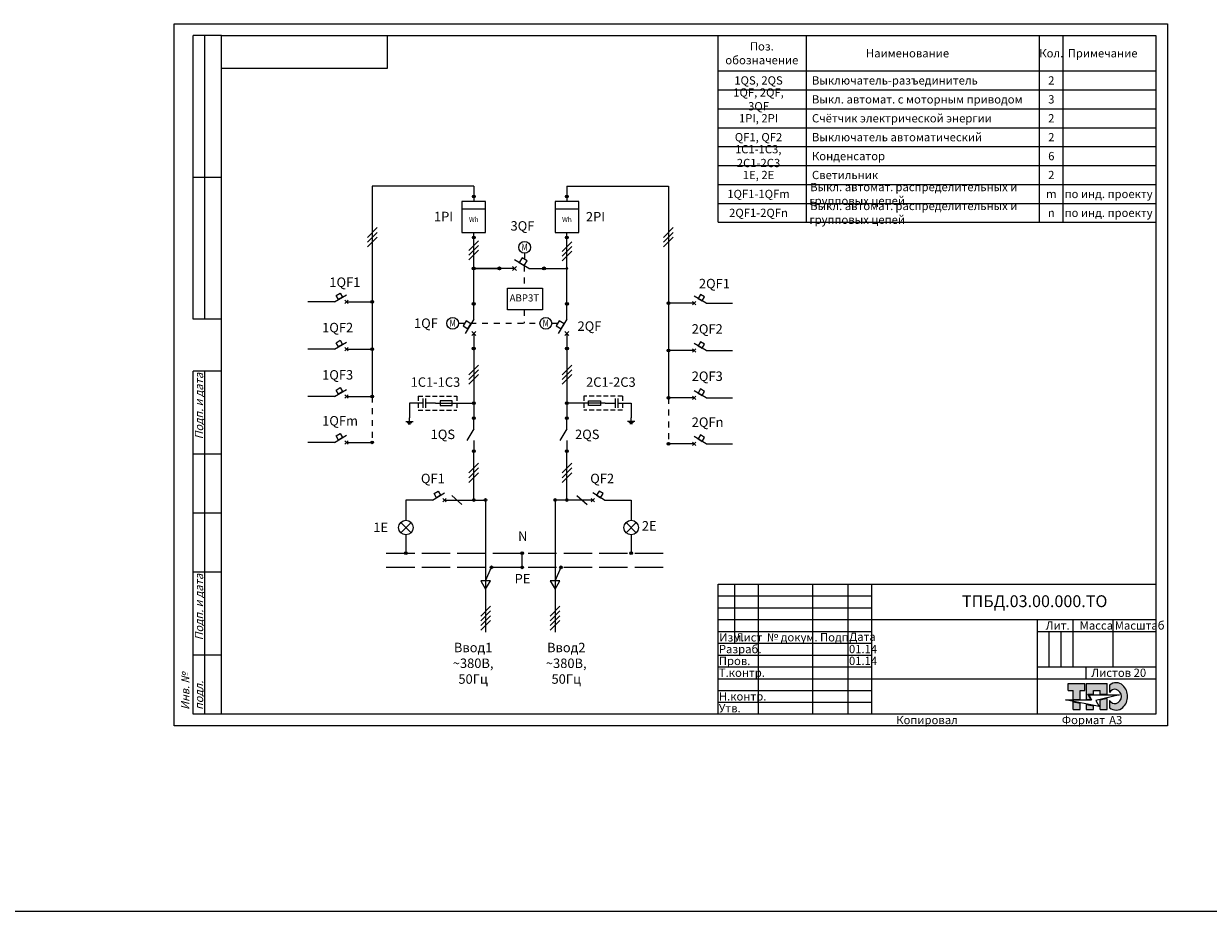
# Model space of a CAD drawing. Units: millimetres. Extents: x 0 to 1718, y 0 to 1760.
# Drawn here: x 556 to 1057, y 0 to 375 of the extents above; entities that cross this region are included whole.
import ezdxf
from ezdxf.enums import TextEntityAlignment as Align

# ---------------------------------------------------------------- set-up
doc = ezdxf.new("R2010")
doc.units = ezdxf.units.MM
for name, pattern in [('ACAD_ISO02W100', [15, 12, -3]), ('JIS_02_2.0', [3, 2, -1]), ('K5LT_BASIC', [0]), ('K5LT_THIN', [0]), ('Пунктир', [5, 2.5, -2.5])]:
    doc.linetypes.add(name, pattern=pattern)
doc.layers.add('LAYER0VIEW0', color=7, linetype='Continuous')
doc.styles.add('777', font='ariali.ttf', dxfattribs={"width": 0.8, "height": 250})
doc.styles.add('GOST', font='GOST_A.TTF', dxfattribs={"oblique": 15})
doc.styles.add('GOST-A', font='GOST_A.TTF', dxfattribs={"oblique": 5, "height": 3})

msp = doc.modelspace()

# ---------------------------------------------------------------- hatches: boundary and pattern name
h = msp.add_hatch(color=256)
h.paths.add_polyline_path([(746.093, 302.302, 0.472009), (746.778, 301.738), (746.778, 302.867, 0.472009)])
h.paths.add_polyline_path([(746.778, 301.738, 0.3572316), (747.243, 302.3), (746.778, 302.3)])
h.paths.add_polyline_path([(746.778, 302.3), (747.243, 302.3, 0.3601444), (746.778, 302.867)])
h = msp.add_hatch(color=256)
h.paths.add_polyline_path([(785.461, 302.302, 0.472009), (786.146, 301.738), (786.146, 302.867, 0.472009)])
h.paths.add_polyline_path([(786.146, 301.738, 0.3572316), (786.611, 302.3), (786.146, 302.3)])
h.paths.add_polyline_path([(786.146, 302.3), (786.611, 302.3, 0.3601444), (786.146, 302.867)])
h = msp.add_hatch(color=256)
h.paths.add_polyline_path([(746.093, 284.944, 0.472009), (746.778, 284.38), (746.778, 285.508, 0.472009)])
h.paths.add_polyline_path([(746.778, 284.38, 0.3572316), (747.243, 284.941), (746.778, 284.941)])
h.paths.add_polyline_path([(746.778, 284.941), (747.243, 284.941, 0.3601444), (746.778, 285.508)])
h = msp.add_hatch(color=256)
h.paths.add_polyline_path([(785.461, 284.944, 0.472009), (786.146, 284.38), (786.146, 285.508, 0.472009)])
h.paths.add_polyline_path([(786.146, 284.38, 0.3572316), (786.611, 284.941), (786.146, 284.941)])
h.paths.add_polyline_path([(786.146, 284.941), (786.611, 284.941, 0.3601444), (786.146, 285.508)])
h = msp.add_hatch(color=256)
h.paths.add_polyline_path([(746.668, 272.456, 0.472009), (746.103, 271.77), (747.232, 271.77, 0.472009)])
h.paths.add_polyline_path([(746.103, 271.77, 0.3572316), (746.665, 271.306), (746.665, 271.77)])
h.paths.add_polyline_path([(746.665, 271.77), (746.665, 271.306, 0.3601444), (747.232, 271.77)])
h = msp.add_hatch(color=256)
h.paths.add_polyline_path([(757.488, 272.456, 0.472009), (756.924, 271.77), (758.053, 271.77, 0.472009)])
h.paths.add_polyline_path([(756.924, 271.77, 0.3572316), (757.485, 271.306), (757.485, 271.77)])
h.paths.add_polyline_path([(757.485, 271.77), (757.485, 271.306, 0.3601444), (758.053, 271.77)])
h = msp.add_hatch(color=256)
h.paths.add_polyline_path([(776.385, 272.456, 0.472009), (775.821, 271.77), (776.95, 271.77, 0.472009)])
h.paths.add_polyline_path([(775.821, 271.77, 0.3572316), (776.382, 271.306), (776.382, 271.77)])
h.paths.add_polyline_path([(776.382, 271.77), (776.382, 271.306, 0.3601444), (776.95, 271.77)])
h = msp.add_hatch(color=256)
h.paths.add_polyline_path([(786.036, 272.456, 0.472009), (785.472, 271.77), (786.6, 271.77, 0.472009)])
h.paths.add_polyline_path([(785.472, 271.77, 0.3572316), (786.033, 271.306), (786.033, 271.77)])
h.paths.add_polyline_path([(786.033, 271.77), (786.033, 271.306, 0.3601444), (786.6, 271.77)])
h = msp.add_hatch(color=256)
h.paths.add_polyline_path([(704.341, 257.75, -0.472009), (703.655, 257.186), (703.655, 258.315, -0.472009)])
h.paths.add_polyline_path([(703.655, 257.186, -0.3572316), (703.191, 257.747), (703.655, 257.747)])
h.paths.add_polyline_path([(703.655, 257.747), (703.191, 257.747, -0.3601444), (703.655, 258.315)])
h = msp.add_hatch(color=256)
h.paths.add_polyline_path([(746.093, 256.889, 0.472009), (746.778, 256.325), (746.778, 257.454, 0.472009)])
h.paths.add_polyline_path([(746.778, 256.325, 0.3572316), (747.243, 256.886), (746.778, 256.886)])
h.paths.add_polyline_path([(746.778, 256.886), (747.243, 256.886, 0.3601444), (746.778, 257.454)])
h = msp.add_hatch(color=256)
h.paths.add_polyline_path([(785.461, 256.889, 0.472009), (786.146, 256.325), (786.146, 257.454, 0.472009)])
h.paths.add_polyline_path([(786.146, 256.325, 0.3572316), (786.611, 256.886), (786.146, 256.886)])
h.paths.add_polyline_path([(786.146, 256.886), (786.611, 256.886, 0.3601444), (786.146, 257.454)])
h = msp.add_hatch(color=256)
h.paths.add_polyline_path([(828.363, 257.175, 0.472009), (829.048, 256.611), (829.048, 257.74, 0.472009)])
h.paths.add_polyline_path([(829.048, 256.611, 0.3572316), (829.513, 257.172), (829.048, 257.172)])
h.paths.add_polyline_path([(829.048, 257.172), (829.513, 257.172, 0.3601444), (829.048, 257.74)])
h = msp.add_hatch(color=256)
h.paths.add_polyline_path([(704.341, 237.75, -0.472009), (703.655, 237.186), (703.655, 238.315, -0.472009)])
h.paths.add_polyline_path([(703.655, 237.186, -0.3572316), (703.191, 237.747), (703.655, 237.747)])
h.paths.add_polyline_path([(703.655, 237.747), (703.191, 237.747, -0.3601444), (703.655, 238.315)])
h = msp.add_hatch(color=256)
h.paths.add_polyline_path([(746.093, 237.992, 0.472009), (746.778, 237.428), (746.778, 238.557, 0.472009)])
h.paths.add_polyline_path([(746.778, 237.428, 0.3572316), (747.243, 237.99), (746.778, 237.99)])
h.paths.add_polyline_path([(746.778, 237.99), (747.243, 237.99, 0.3601444), (746.778, 238.557)])
h = msp.add_hatch(color=256)
h.paths.add_polyline_path([(785.461, 237.992, 0.472009), (786.146, 237.428), (786.146, 238.557, 0.472009)])
h.paths.add_polyline_path([(786.146, 237.428, 0.3572316), (786.611, 237.99), (786.146, 237.99)])
h.paths.add_polyline_path([(786.146, 237.99), (786.611, 237.99, 0.3601444), (786.146, 238.557)])
h = msp.add_hatch(color=256)
h.paths.add_polyline_path([(828.363, 237.175, 0.472009), (829.048, 236.611), (829.048, 237.74, 0.472009)])
h.paths.add_polyline_path([(829.048, 236.611, 0.3572316), (829.513, 237.172), (829.048, 237.172)])
h.paths.add_polyline_path([(829.048, 237.172), (829.513, 237.172, 0.3601444), (829.048, 237.74)])
h = msp.add_hatch(color=256)
h.paths.add_polyline_path([(704.341, 217.75, -0.472009), (703.655, 217.186), (703.655, 218.315, -0.472009)])
h.paths.add_polyline_path([(703.655, 217.186, -0.3572316), (703.191, 217.747), (703.655, 217.747)])
h.paths.add_polyline_path([(703.655, 217.747), (703.191, 217.747, -0.3601444), (703.655, 218.315)])
h = msp.add_hatch(color=256)
h.paths.add_polyline_path([(746.093, 214.898, 0.472009), (746.778, 214.334), (746.778, 215.463, 0.472009)])
h.paths.add_polyline_path([(746.778, 214.334, 0.3572316), (747.243, 214.896), (746.778, 214.896)])
h.paths.add_polyline_path([(746.778, 214.896), (747.243, 214.896, 0.3601444), (746.778, 215.463)])
h = msp.add_hatch(color=256)
h.paths.add_polyline_path([(785.461, 214.898, 0.472009), (786.146, 214.334), (786.146, 215.463, 0.472009)])
h.paths.add_polyline_path([(786.146, 214.334, 0.3572316), (786.611, 214.896), (786.146, 214.896)])
h.paths.add_polyline_path([(786.146, 214.896), (786.611, 214.896, 0.3601444), (786.146, 215.463)])
h = msp.add_hatch(color=256)
h.paths.add_polyline_path([(828.363, 217.175, 0.472009), (829.048, 216.611), (829.048, 217.74, 0.472009)])
h.paths.add_polyline_path([(829.048, 216.611, 0.3572316), (829.513, 217.172), (829.048, 217.172)])
h.paths.add_polyline_path([(829.048, 217.172), (829.513, 217.172, 0.3601444), (829.048, 217.74)])
h = msp.add_hatch(color=256)
h.paths.add_polyline_path([(746.093, 208.609, 0.472009), (746.778, 208.045), (746.778, 209.173, 0.472009)])
h.paths.add_polyline_path([(746.778, 208.045, 0.3572316), (747.243, 208.606), (746.778, 208.606)])
h.paths.add_polyline_path([(746.778, 208.606), (747.243, 208.606, 0.3601444), (746.778, 209.173)])
h = msp.add_hatch(color=256)
h.paths.add_polyline_path([(785.461, 208.609, 0.472009), (786.146, 208.045), (786.146, 209.173, 0.472009)])
h.paths.add_polyline_path([(786.146, 208.045, 0.3572316), (786.611, 208.606), (786.146, 208.606)])
h.paths.add_polyline_path([(786.146, 208.606), (786.611, 208.606, 0.3601444), (786.146, 209.173)])
h = msp.add_hatch(color=256)
h.paths.add_polyline_path([(704.341, 198.325, -0.472009), (703.655, 197.761), (703.655, 198.89, -0.472009)])
h.paths.add_polyline_path([(703.655, 197.761, -0.3572316), (703.191, 198.322), (703.655, 198.322)])
h.paths.add_polyline_path([(703.655, 198.322), (703.191, 198.322, -0.3601444), (703.655, 198.89)])
h = msp.add_hatch(color=256)
h.paths.add_polyline_path([(828.363, 197.75, 0.472009), (829.048, 197.186), (829.048, 198.315, 0.472009)])
h.paths.add_polyline_path([(829.048, 197.186, 0.3572316), (829.513, 197.747), (829.048, 197.747)])
h.paths.add_polyline_path([(829.048, 197.747), (829.513, 197.747, 0.3601444), (829.048, 198.315)])
h = msp.add_hatch(color=256)
h.paths.add_polyline_path([(746.093, 194.553, 0.472009), (746.778, 193.988), (746.778, 195.117, 0.472009)])
h.paths.add_polyline_path([(746.778, 193.988, 0.3572316), (747.243, 194.55), (746.778, 194.55)])
h.paths.add_polyline_path([(746.778, 194.55), (747.243, 194.55, 0.3601444), (746.778, 195.117)])
h = msp.add_hatch(color=256)
h.paths.add_polyline_path([(785.461, 194.553, 0.472009), (786.146, 193.988), (786.146, 195.117, 0.472009)])
h.paths.add_polyline_path([(786.146, 193.988, 0.3572316), (786.611, 194.55), (786.146, 194.55)])
h.paths.add_polyline_path([(786.146, 194.55), (786.611, 194.55, 0.3601444), (786.146, 195.117)])
h = msp.add_hatch(color=256)
h.paths.add_polyline_path([(746.093, 173.946, 0.472009), (746.778, 173.381), (746.778, 174.51, 0.472009)])
h.paths.add_polyline_path([(746.778, 173.381, 0.3572316), (747.243, 173.943), (746.778, 173.943)])
h.paths.add_polyline_path([(746.778, 173.943), (747.243, 173.943, 0.3601444), (746.778, 174.51)])
h = msp.add_hatch(color=256)
h.paths.add_polyline_path([(751.093, 173.946, 0.472009), (751.778, 173.381), (751.778, 174.51, 0.472009)])
h.paths.add_polyline_path([(751.778, 173.381, 0.3572316), (752.243, 173.943), (751.778, 173.943)])
h.paths.add_polyline_path([(751.778, 173.943), (752.243, 173.943, 0.3601444), (751.778, 174.51)])
h = msp.add_hatch(color=256)
h.paths.add_polyline_path([(780.461, 173.946, 0.472009), (781.146, 173.381), (781.146, 174.51, 0.472009)])
h.paths.add_polyline_path([(781.146, 173.381, 0.3572316), (781.611, 173.943), (781.146, 173.943)])
h.paths.add_polyline_path([(781.146, 173.943), (781.611, 173.943, 0.3601444), (781.146, 174.51)])
h = msp.add_hatch(color=256)
h.paths.add_polyline_path([(785.461, 173.946, 0.472009), (786.146, 173.381), (786.146, 174.51, 0.472009)])
h.paths.add_polyline_path([(786.146, 173.381, 0.3572316), (786.611, 173.943), (786.146, 173.943)])
h.paths.add_polyline_path([(786.146, 173.943), (786.611, 173.943, 0.3601444), (786.146, 174.51)])
h = msp.add_hatch(color=256)
h.paths.add_polyline_path([(718.56, 151.474, -0.472009), (717.875, 150.91), (717.875, 152.039, -0.472009)])
h.paths.add_polyline_path([(717.875, 150.91, -0.3572316), (717.41, 151.471), (717.875, 151.471)])
h.paths.add_polyline_path([(717.875, 151.471), (717.41, 151.471, -0.3601444), (717.875, 152.039)])
h = msp.add_hatch(color=256)
h.paths.add_polyline_path([(766.508, 151.474, 0.472009), (767.193, 150.91), (767.193, 152.039, 0.472009)])
h.paths.add_polyline_path([(767.193, 150.91, 0.3572316), (767.658, 151.471), (767.193, 151.471)])
h.paths.add_polyline_path([(767.193, 151.471), (767.658, 151.471, 0.3601444), (767.193, 152.039)])
h = msp.add_hatch(color=256)
h.paths.add_polyline_path([(812.64, 151.474, 0.472009), (813.326, 150.91), (813.326, 152.039, 0.472009)])
h.paths.add_polyline_path([(813.326, 150.91, 0.3572316), (813.79, 151.471), (813.326, 151.471)])
h.paths.add_polyline_path([(813.326, 151.471), (813.79, 151.471, 0.3601444), (813.326, 152.039)])
h = msp.add_hatch(color=256)
h.paths.add_polyline_path([(753.602, 145.474, 0.472009), (754.287, 144.91), (754.287, 146.039, 0.472009)])
h.paths.add_polyline_path([(754.287, 144.91, 0.3572316), (754.752, 145.471), (754.287, 145.471)])
h.paths.add_polyline_path([(754.287, 145.471), (754.752, 145.471, 0.3601444), (754.287, 146.039)])
h = msp.add_hatch(color=256)
h.paths.add_polyline_path([(766.508, 145.474, 0.472009), (767.193, 144.91), (767.193, 146.039, 0.472009)])
h.paths.add_polyline_path([(767.193, 144.91, 0.3572316), (767.658, 145.471), (767.193, 145.471)])
h.paths.add_polyline_path([(767.193, 145.471), (767.658, 145.471, 0.3601444), (767.193, 146.039)])
h = msp.add_hatch(color=256)
h.paths.add_polyline_path([(782.97, 145.474, 0.472009), (783.656, 144.91), (783.656, 146.039, 0.472009)])
h.paths.add_polyline_path([(783.656, 144.91, 0.3572316), (784.12, 145.471), (783.656, 145.471)])
h.paths.add_polyline_path([(783.656, 145.471), (784.12, 145.471, 0.3601444), (783.656, 146.039)])
h = msp.add_hatch(color=3)
h.paths.add_polyline_path([(1003.015, 87.977), (1000.015, 88.581), (1000.015, 85.386), (1003.015, 85.386)])
h.paths.add_polyline_path([(1005.615, 85.386), (1008.615, 85.386), (1008.615, 86.85), (1005.615, 87.454)])
h.paths.add_polyline_path([(1011.415, 85.386), (1014.415, 85.386), (1014.415, 89.991), (1011.415, 89.295)])
h.paths.add_polyline_path([(1021.098, 95.521, 0.3828443), (1015.495, 95.666), (1015.495, 92.566, -0.3671398), (1018.243, 93.815, -0.7553629), (1018.243, 87.956, -0.3671406), (1015.495, 89.206), (1015.495, 86.106, 0.3828444), (1021.098, 86.25, 0.430952)])
h.paths.add_polyline_path([(1011.415, 93.386), (1011.415, 91.778), (1014.415, 91.778), (1014.415, 96.386), (1005.615, 96.386), (1005.615, 89.619), (1007.483, 89.619), (1006.33, 91.778), (1008.615, 91.778), (1008.615, 93.386)])
h.paths.add_polyline_path([(1000.015, 93.386), (1000.015, 89.619), (1003.015, 89.619), (1003.015, 93.386), (1005.015, 93.386), (1005.015, 96.386), (998.015, 96.386), (998.015, 93.386)])

# ---------------------------------------------------------------- linework, layer by layer
at = {"lineweight": 25}
for p, q in [((850.016, 370.389), (1035.016, 370.389)), ((850.016, 355.389), (1035.016, 355.389)), ((850.016, 347.389), (1035.016, 347.389)), ((850.016, 339.389), (1035.016, 339.389)), ((850.016, 331.389), (1035.016, 331.389)), ((850.016, 323.389), (1035.016, 323.389))]:
    msp.add_line(p, q, dxfattribs=at)
at = {"linetype": 'K5LT_BASIC'}
for p, q in [((850.016, 291.389), (850.016, 370.389)), ((887.298, 291.389), (887.298, 370.389)), ((985.828, 291.389), (985.828, 370.389)), ((995.828, 291.389), (995.828, 370.389)), ((1035.016, 370.389), (1035.016, 291.389)), ((850.016, 315.389), (1035.016, 315.389)), ((850.016, 307.389), (1035.016, 307.389)), ((850.016, 299.389), (1035.016, 299.389)), ((850.016, 291.389), (1035.016, 291.389))]:
    msp.add_line(p, q, dxfattribs=at)
for p, q in [((850.016, 370.389), (870.016, 370.389)), ((870.016, 370.389), (980.016, 370.389)), ((980.016, 370.389), (990.016, 370.389)), ((990.016, 370.389), (1035.016, 370.389)), ((746.668, 306.667), (703.766, 306.667)), ((703.766, 306.667), (703.766, 218.325)), ((746.668, 306.667), (746.668, 300.133)), ((786.036, 306.667), (786.036, 300.133)), ((786.036, 306.667), (828.938, 306.667)), ((828.938, 306.667), (828.938, 217.175)), ((705.826, 289.136), (701.705, 285.01)), ((705.826, 287.136), (701.705, 283.01)), ((746.668, 256.889), (746.668, 287.133)), ((786.036, 256.889), (786.036, 287.133)), ((830.998, 289.136), (826.878, 285.01)), ((830.998, 287.136), (826.878, 283.01)), ((705.826, 285.136), (701.705, 281.01)), ((748.728, 283.59), (744.608, 279.464)), ((748.728, 281.59), (744.608, 277.464)), ((788.096, 283.197), (783.976, 279.071)), ((788.096, 281.197), (783.976, 277.071)), ((830.998, 285.136), (826.878, 281.01)), ((748.728, 279.59), (744.608, 275.464)), ((769.974, 271.881), (763.899, 275.526)), ((768.161, 278.303), (768.161, 275.803)), ((788.096, 279.197), (783.976, 275.071)), ((763.899, 271.881), (746.668, 271.881)), ((746.668, 271.881), (757.488, 271.881)), ((764.758, 271.022), (763.04, 272.74)), ((764.758, 272.74), (763.04, 271.022)), ((769.974, 271.881), (775.755, 271.881)), ((776.385, 271.881), (786.036, 271.881)), ((687.851, 257.75), (692.851, 260.75)), ((683.321, 257.75), (676.586, 257.75)), ((687.851, 257.75), (683.321, 257.75)), ((692.144, 258.457), (693.558, 257.043)), ((692.144, 257.043), (693.558, 258.457)), ((692.851, 257.75), (697.377, 257.75)), ((697.377, 257.75), (703.766, 257.75)), ((746.668, 250.478), (746.668, 256.259)), ((786.036, 250.478), (786.036, 256.259)), ((835.326, 257.175), (828.938, 257.175)), ((839.853, 257.175), (835.326, 257.175)), ((840.56, 257.882), (839.146, 256.468)), ((840.56, 256.468), (839.146, 257.882)), ((844.853, 257.175), (839.853, 260.175)), ((844.853, 257.175), (849.383, 257.175)), ((849.383, 257.175), (856.117, 257.175)), ((746.668, 250.478), (743.023, 244.403)), ((786.036, 250.478), (782.391, 244.403)), ((740.246, 248.665), (742.746, 248.665)), ((779.614, 248.665), (782.114, 248.665)), ((687.851, 237.75), (692.851, 240.75)), ((747.527, 245.263), (745.809, 243.544)), ((745.809, 245.263), (747.527, 243.544)), ((746.668, 244.403), (746.668, 238.622)), ((786.895, 245.263), (785.177, 243.544)), ((785.177, 245.263), (786.895, 243.544)), ((786.036, 244.403), (786.036, 238.622)), ((683.321, 237.75), (676.586, 237.75)), ((687.851, 237.75), (683.321, 237.75)), ((692.144, 238.457), (693.558, 237.043)), ((692.144, 237.043), (693.558, 238.457)), ((692.851, 237.75), (697.377, 237.75)), ((697.377, 237.75), (703.766, 237.75)), ((746.668, 237.992), (746.668, 209.184)), ((786.036, 237.992), (786.036, 209.184)), ((835.326, 237.175), (828.938, 237.175)), ((839.853, 237.175), (835.326, 237.175)), ((840.56, 237.882), (839.146, 236.468)), ((840.56, 236.468), (839.146, 237.882)), ((844.853, 237.175), (839.853, 240.175)), ((844.853, 237.175), (849.383, 237.175)), ((849.383, 237.175), (856.117, 237.175)), ((748.728, 231.033), (744.608, 226.907)), ((788.096, 231.041), (783.976, 226.915)), ((748.728, 229.033), (744.608, 224.907)), ((748.728, 227.033), (744.608, 222.907)), ((788.096, 229.041), (783.976, 224.915)), ((788.096, 227.041), (783.976, 222.915)), ((687.851, 217.75), (692.851, 220.75)), ((683.321, 217.75), (676.586, 217.75)), ((687.851, 217.75), (683.321, 217.75)), ((692.144, 218.457), (693.558, 217.043)), ((692.144, 217.043), (693.558, 218.457)), ((692.851, 217.75), (697.377, 217.75)), ((697.377, 217.75), (703.766, 217.75)), ((725.197, 216.898), (725.197, 212.898)), ((726.197, 216.898), (726.197, 212.898)), ((806.507, 216.898), (806.507, 212.898)), ((807.507, 216.898), (807.507, 212.898)), ((835.326, 217.175), (828.938, 217.175)), ((839.853, 217.175), (835.326, 217.175)), ((840.56, 217.882), (839.146, 216.468)), ((840.56, 216.468), (839.146, 217.882)), ((844.853, 217.175), (839.853, 220.175)), ((844.853, 217.175), (849.383, 217.175)), ((849.383, 217.175), (856.117, 217.175)), ((725.197, 214.898), (719.489, 214.898)), ((719.489, 214.898), (719.489, 208.65)), ((730.475, 214.898), (726.197, 214.898)), ((739.475, 214.898), (746.668, 214.898)), ((789.404, 214.898), (786.036, 214.898)), ((793.229, 214.898), (789.404, 214.898)), ((802.229, 214.898), (806.507, 214.898)), ((807.507, 214.898), (813.215, 214.898)), ((813.215, 214.898), (813.215, 208.65)), ((717.989, 207.187), (720.989, 207.187)), ((718.489, 206.687), (720.489, 206.687)), ((718.989, 206.187), (719.989, 206.187)), ((719.489, 207.187), (719.489, 208.65)), ((746.668, 204.079), (746.668, 208.609)), ((786.036, 204.079), (786.036, 208.609)), ((814.715, 207.187), (811.715, 207.187)), ((814.215, 206.687), (812.215, 206.687)), ((813.715, 206.187), (812.715, 206.187)), ((813.215, 207.187), (813.215, 208.65)), ((687.851, 198.325), (692.851, 201.325)), ((746.668, 204.079), (743.668, 199.079)), ((786.036, 204.079), (783.036, 199.079)), ((844.853, 197.75), (839.853, 200.75)), ((683.321, 198.325), (676.586, 198.325)), ((687.851, 198.325), (683.321, 198.325)), ((692.144, 199.033), (693.558, 197.618)), ((692.144, 197.618), (693.558, 199.033)), ((692.851, 198.325), (697.377, 198.325)), ((697.377, 198.325), (703.766, 198.325)), ((746.668, 199.079), (746.668, 194.553)), ((786.036, 199.079), (786.036, 194.553)), ((835.326, 197.75), (828.938, 197.75)), ((839.853, 197.75), (835.326, 197.75)), ((840.56, 198.457), (839.146, 197.043)), ((840.56, 197.043), (839.146, 198.457)), ((844.853, 197.75), (849.383, 197.75)), ((849.383, 197.75), (856.117, 197.75)), ((746.668, 173.946), (746.668, 194.553)), ((786.036, 173.946), (786.036, 194.553)), ((748.728, 189.5), (744.608, 185.374)), ((748.728, 187.5), (744.608, 183.374)), ((748.728, 185.5), (744.608, 181.374)), ((788.096, 189.5), (783.976, 185.374)), ((788.096, 187.5), (783.976, 183.374)), ((788.096, 185.5), (783.976, 181.374)), ((729.25, 173.946), (734.25, 176.946)), ((737.366, 175.912), (741.672, 171.98)), ((790.271, 175.912), (794.577, 171.98)), ((801.951, 173.946), (796.951, 176.946)), ((717.985, 173.946), (717.985, 165.364)), ((724.72, 173.946), (717.985, 173.946)), ((729.25, 173.946), (724.72, 173.946)), ((733.542, 174.653), (734.957, 173.239)), ((733.542, 173.239), (734.957, 174.653)), ((734.25, 173.946), (738.776, 173.946)), ((738.776, 173.946), (746.668, 173.946)), ((746.668, 173.946), (751.668, 173.946)), ((751.668, 173.946), (751.668, 118.015)), ((781.036, 173.946), (781.036, 118.015)), ((786.036, 173.946), (781.611, 173.946)), ((792.424, 173.946), (786.036, 173.946)), ((796.951, 173.946), (792.424, 173.946)), ((797.658, 174.653), (796.244, 173.239)), ((797.658, 173.239), (796.244, 174.653)), ((801.951, 173.946), (806.481, 173.946)), ((806.481, 173.946), (813.215, 173.946)), ((813.215, 173.946), (813.215, 165.364)), ((720.16, 164.463), (715.81, 160.112)), ((715.81, 164.463), (720.16, 160.112)), ((811.04, 164.463), (815.39, 160.112)), ((815.39, 164.463), (811.04, 160.112)), ((717.985, 159.211), (717.985, 151.474)), ((813.215, 159.211), (813.215, 151.474)), ((767.083, 145.474), (767.083, 151.474)), ((751.668, 139.7), (754.204, 145.474)), ((781.036, 139.7), (783.572, 145.474)), ((753.728, 129.015), (749.608, 124.89)), ((753.728, 127.015), (749.608, 122.89)), ((783.096, 129.015), (778.976, 124.89)), ((783.096, 127.015), (778.976, 122.89)), ((753.728, 125.015), (749.608, 120.89)), ((753.728, 123.015), (749.608, 118.89)), ((783.096, 125.015), (778.976, 120.89)), ((783.096, 123.015), (778.976, 118.89)), ((0, 0), (1718.347, 0))]:
    msp.add_line(p, q)
at = {"color": 0}
for p, q in [((741.672, 297.133), (751.672, 297.133)), ((781.04, 297.133), (791.04, 297.133))]:
    msp.add_line(p, q, dxfattribs=at)
at = {"linetype": 'Пунктир'}
for p, q in [((767.979, 273.078), (767.979, 263.575)), ((767.979, 254.349), (767.979, 248.665)), ((745.167, 248.665), (774.614, 248.665)), ((703.766, 217.75), (703.766, 198.325)), ((828.938, 217.175), (828.938, 197.75))]:
    msp.add_line(p, q, dxfattribs=at)
at = {"linetype": 'JIS_02_2.0'}
for p, q in [((723.197, 217.898), (723.197, 211.898)), ((723.197, 217.898), (739.475, 217.898)), ((739.475, 217.898), (739.475, 211.898)), ((809.507, 217.898), (793.229, 217.898)), ((793.229, 217.898), (793.229, 211.898)), ((809.507, 217.898), (809.507, 211.898)), ((723.197, 211.898), (739.475, 211.898)), ((809.507, 211.898), (793.229, 211.898))]:
    msp.add_line(p, q, dxfattribs=at)
at = {"linetype": 'ACAD_ISO02W100'}
for p, q in [((730.475, 214.898), (739.475, 214.898)), ((802.229, 214.898), (793.229, 214.898)), ((709.695, 151.474), (829.513, 151.474)), ((709.695, 145.474), (829.513, 145.474))]:
    msp.add_line(p, q, dxfattribs=at)
at = {"color": 3, "linetype": 'K5LT_BASIC'}
for p, q in [((998.015, 96.386), (1005.015, 96.386)), ((998.015, 93.386), (998.015, 96.386)), ((1005.015, 93.386), (1005.015, 96.386)), ((1005.615, 96.386), (1005.615, 89.619)), ((1005.615, 96.386), (1014.415, 96.386)), ((1014.415, 91.778), (1014.415, 96.386)), ((1015.495, 95.666), (1015.495, 92.566)), ((998.015, 93.386), (1000.015, 93.386)), ((1000.015, 89.619), (1000.015, 93.386)), ((1003.015, 93.386), (1005.015, 93.386)), ((1003.015, 89.619), (1003.015, 93.386)), ((1006.33, 91.778), (1008.615, 91.778)), ((1007.483, 89.619), (1006.33, 91.778)), ((1006.664, 91.578), (1007.817, 89.419)), ((1006.664, 91.578), (1019.59, 91.578)), ((1008.615, 93.386), (1011.415, 93.386)), ((1008.615, 91.778), (1008.615, 93.386)), ((1019.59, 91.578), (1009.702, 89.104)), ((1011.415, 91.778), (1011.415, 93.386)), ((1011.415, 91.778), (1014.415, 91.778)), ((1011.059, 86.562), (996.87, 89.419)), ((996.87, 89.419), (1007.817, 89.419)), ((1000.015, 89.619), (1003.015, 89.619)), ((1000.015, 85.386), (1000.015, 88.581)), ((1000.015, 88.581), (1003.015, 87.977)), ((1000.015, 85.386), (1003.015, 85.386)), ((1003.015, 85.386), (1003.015, 87.977)), ((1005.615, 89.619), (1007.483, 89.619)), ((1005.615, 87.454), (1008.615, 86.85)), ((1005.615, 87.454), (1005.615, 85.386)), ((1005.615, 85.386), (1008.615, 85.386)), ((1008.615, 85.386), (1008.615, 86.85)), ((1009.702, 89.104), (1011.059, 86.562)), ((1014.415, 89.991), (1011.415, 89.295)), ((1011.415, 85.386), (1011.415, 89.295)), ((1011.415, 85.386), (1014.415, 85.386)), ((1014.415, 85.386), (1014.415, 89.991)), ((1015.495, 89.206), (1015.495, 86.106))]:
    msp.add_line(p, q, dxfattribs=at)
at = {"color": 0}
for points in [[(741.672, 287.133), (751.672, 287.133), (751.672, 300.133), (741.672, 300.133)], [(781.04, 287.133), (791.04, 287.133), (791.04, 300.133), (781.04, 300.133)]]:
    msp.add_lwpolyline(points, close=True, dxfattribs=at)
for points in [[(767.145, 276.412), (765.895, 274.328), (767.979, 273.078), (769.229, 275.162)], [(690.179, 261.48), (691.208, 259.765), (689.493, 258.736), (688.464, 260.451)], [(760.979, 263.575), (775.754, 263.575), (775.754, 254.349), (760.979, 254.349)], [(842.524, 260.905), (841.495, 259.19), (843.21, 258.161), (844.239, 259.876)], [(742.136, 247.649), (744.22, 246.399), (745.47, 248.483), (743.387, 249.733)], [(781.505, 247.649), (783.588, 246.399), (784.839, 248.483), (782.755, 249.733)], [(690.179, 241.48), (691.208, 239.765), (689.493, 238.736), (688.464, 240.451)], [(842.524, 240.905), (841.495, 239.19), (843.21, 238.161), (844.239, 239.876)], [(690.179, 221.48), (691.208, 219.765), (689.493, 218.736), (688.464, 220.451)], [(842.524, 220.905), (841.495, 219.19), (843.21, 218.161), (844.239, 219.876)], [(690.179, 202.055), (691.208, 200.34), (689.493, 199.311), (688.464, 201.026)], [(842.524, 201.48), (841.495, 199.765), (843.21, 198.736), (844.239, 200.451)], [(731.578, 177.675), (732.607, 175.96), (730.892, 174.931), (729.863, 176.646)], [(799.622, 177.675), (798.593, 175.96), (800.308, 174.931), (801.337, 176.646)], [(751.668, 136.196), (753.691, 139.7), (749.645, 139.7)], [(781.036, 136.196), (783.059, 139.7), (779.013, 139.7)]]:
    msp.add_lwpolyline(points, close=True)
at = {"linetype": 'ACAD_ISO02W100'}
for points in [[(737.475, 213.898), (737.475, 215.898), (732.475, 215.898), (732.475, 213.898)], [(795.229, 213.898), (795.229, 215.898), (800.229, 215.898), (800.229, 213.898)]]:
    msp.add_lwpolyline(points, close=True, dxfattribs=at)
for centre, radius in [((746.668, 302.302), 0.575), ((786.036, 302.302), 0.575), ((746.668, 284.944), 0.575), ((786.036, 284.944), 0.575), ((768.161, 280.803), 2.5), ((746.668, 271.881), 0.63), ((746.668, 271.881), 0.575), ((757.488, 271.881), 0.63), ((757.488, 271.881), 0.575), ((776.385, 271.881), 0.63), ((776.385, 271.881), 0.575), ((703.766, 257.75), 0.575), ((746.668, 256.889), 0.63), ((746.668, 256.889), 0.575), ((786.036, 256.889), 0.63), ((786.036, 256.889), 0.575), ((828.938, 257.175), 0.575), ((737.746, 248.665), 2.5), ((777.114, 248.665), 2.5), ((703.766, 237.75), 0.575), ((746.668, 237.992), 0.63), ((746.668, 237.992), 0.575), ((786.036, 237.992), 0.63), ((786.036, 237.992), 0.575), ((828.938, 237.175), 0.575), ((703.766, 217.75), 0.575), ((746.668, 214.898), 0.575), ((786.036, 214.898), 0.575), ((828.938, 217.175), 0.575), ((746.668, 208.609), 0.575), ((786.036, 208.609), 0.575), ((703.766, 198.325), 0.575), ((828.938, 197.75), 0.575), ((746.668, 194.553), 0.575), ((786.036, 194.553), 0.575), ((746.668, 173.946), 0.575), ((751.668, 173.946), 0.575), ((781.036, 173.946), 0.575), ((786.036, 173.946), 0.575), ((717.985, 151.474), 0.575), ((767.083, 151.474), 0.575), ((813.215, 151.474), 0.575), ((754.177, 145.474), 0.575), ((767.083, 145.474), 0.575), ((783.545, 145.474), 0.575)]:
    msp.add_circle(centre, radius)
at = {"color": 0, "ltscale": 0.5}
for centre in [(717.985, 162.288), (813.215, 162.288)]:
    msp.add_circle(centre, 3.076, dxfattribs=at)
at = {"color": 3, "linetype": 'K5LT_BASIC'}
for centre, radius, start, end in [((1018.216, 92.471), 4.196, 46.62762, 130.42386), ((1016.718, 90.886), 6.377, 313.37255, 46.62745), ((1017.605, 91.572), 2.332, 74.134, 154.77349), ((1017.41, 90.886), 3.045, 285.86615, 74.13385), ((1017.605, 90.2), 2.332, 205.22813, 285.86577), ((1018.216, 89.3), 4.196, 229.57613, 313.37239)]:
    msp.add_arc(centre, radius, start, end, dxfattribs=at)
at = {"layer": 'LAYER0VIEW0', "color": 7, "linetype": 'K5LT_THIN'}
for p, q in [((620.016, 78.389), (620.016, 375.389)), ((620.016, 375.389), (1040.016, 375.389)), ((1040.016, 375.389), (1040.016, 78.389)), ((850.016, 133.389), (915.016, 133.389)), ((850.016, 128.389), (915.016, 128.389)), ((850.016, 123.389), (915.016, 123.389)), ((989.981, 103.389), (989.981, 118.389)), ((994.998, 103.389), (994.998, 118.389)), ((850.016, 108.389), (915.016, 108.389)), ((850.016, 103.389), (915.016, 103.389)), ((850.016, 98.389), (915.016, 98.389)), ((850.016, 93.389), (915.016, 93.389)), ((850.016, 88.389), (915.016, 88.389)), ((1040.016, 78.389), (620.016, 78.389))]:
    msp.add_line(p, q, dxfattribs=at)
at = {"layer": 'LAYER0VIEW0', "color": 5, "linetype": 'K5LT_BASIC'}
for p, q in [((628.016, 250.389), (628.016, 370.389)), ((640.016, 370.389), (628.016, 370.389)), ((633.016, 250.389), (633.016, 370.389)), ((640.016, 83.389), (640.016, 370.389)), ((640.016, 370.389), (1035.016, 370.389)), ((710.016, 370.389), (710.016, 356.389)), ((1035.016, 370.389), (1035.016, 83.389)), ((710.016, 356.389), (640.016, 356.389)), ((640.016, 310.389), (628.016, 310.389)), ((640.016, 250.389), (628.016, 250.389)), ((628.016, 83.389), (628.016, 228.389)), ((640.016, 228.389), (628.016, 228.389)), ((633.016, 83.389), (633.016, 228.389)), ((640.016, 193.389), (628.016, 193.389)), ((640.016, 168.389), (628.016, 168.389)), ((640.016, 143.389), (628.016, 143.389)), ((850.016, 138.389), (1035.016, 138.389)), ((850.016, 83.389), (850.016, 138.389)), ((857.016, 113.389), (857.016, 138.389)), ((867.016, 83.389), (867.016, 138.389)), ((890.016, 83.389), (890.016, 138.389)), ((905.016, 83.389), (905.016, 138.389)), ((915.016, 83.389), (915.016, 138.389)), ((915.016, 123.389), (1035.016, 123.389)), ((985.016, 83.389), (985.016, 123.389)), ((1000.016, 103.389), (1000.016, 123.389)), ((1017.016, 103.389), (1017.016, 123.389)), ((850.016, 118.389), (915.016, 118.389)), ((985.016, 118.389), (1000.016, 118.389)), ((1000.016, 118.389), (1035.016, 118.389)), ((850.016, 113.389), (915.016, 113.389)), ((640.016, 108.389), (628.016, 108.389)), ((985.016, 103.389), (1035.016, 103.389)), ((1005.591, 98.389), (1005.591, 103.389)), ((915.016, 98.389), (985.016, 98.389)), ((985.016, 98.389), (1035.016, 98.389)), ((640.016, 83.389), (628.016, 83.389)), ((1035.016, 83.389), (640.016, 83.389))]:
    msp.add_line(p, q, dxfattribs=at)

# ---------------------------------------------------------------- texts
at = {"ltscale": 0.5, "style": '777'}
for s, p in [('1PI', (729.854, 291.833)), ('2PI', (794.091, 291.759)), ('1C1-1C3', (719.977, 221.814)), ('2C1-2C3', (794.15, 221.814))]:
    msp.add_text(s, height=4, dxfattribs=at).set_placement(p)
at = {"color": 0, "ltscale": 0.5}
for p in [(746.672, 291.567), (786.04, 291.567)]:
    msp.add_text('Wh', height=2, dxfattribs=at).set_placement(p, align=Align.CENTER)
at = {"color": 0, "ltscale": 0.5, "style": '777'}
for s, height, p in [('3QF', 4, (762.209, 287.869)), ('1QF1', 4, (685.613, 264.052)), ('2QF1', 4, (841.851, 263.477)), ('АВР3T', 3, (761.827, 257.899)), ('1QF', 4, (721.396, 246.721)), ('1QF2', 4, (682.569, 244.871)), ('2QF', 4, (790.54, 245.49)), ('2QF2', 4, (838.807, 244.296)), ('1QF3', 4, (682.569, 224.871)), ('2QF3', 4, (838.807, 224.296)), ('1QFm', 4, (682.569, 205.446)), ('2QFn', 4, (838.807, 204.871)), ('1QS', 4, (728.439, 199.713)), ('2QS', 4, (789.483, 199.713)), ('QF1', 4, (724.324, 181.066)), ('QF2', 4, (795.905, 181.066)), ('1E', 4, (704.212, 160.384)), ('N', 4, (765.4, 156.653)), ('2E', 4, (817.735, 161.028)), ('PE', 4, (763.948, 138.637))]:
    msp.add_text(s, height=height, dxfattribs=at).set_placement(p)
at = {"width": 0.8}
for p in [(768.143, 279.395), (737.746, 247.275), (777.114, 247.275)]:
    msp.add_text('М', height=3, dxfattribs=at).set_placement(p, align=Align.CENTER)
at = {"style": 'GOST'}
for s, width, insert, char_height, attachment_point in [('Поз.\\Pобозначение', 40.49229, (868.448, 362.889), 3.5, 5), ('Наименование', 99.93285, (930.05, 362.889), 3.5, 5), ('Кол.', 10, (990.828, 362.889), 3.5, 5), ('Примечание', 45, (1012.516, 362.889), 3.5, 5), ('1QS, 2QS', 30.06715, (867.051, 351.389), 3.5, 5), ('{\\Fgost|c204; }Выключатель-разъединитель', 99.93285, (888.57, 351.389), 3.5, 4), ('2', 10, (990.828, 351.389), 3.5, 5), ('1QF, 2QF, 3QF', 30.06715, (867.051, 343.389), 3.5, 5), (' Выкл. автомат. c моторным приводом', 99.93285, (888.57, 343.389), 3.5, 4), ('3', 10, (990.828, 343.389), 3.5, 5), ('1PI, 2PI', 30.06715, (867.051, 335.389), 3.5, 5), (' Счётчик электрической энергии', 99.93285, (888.57, 335.389), 3.5, 4), ('2', 10, (990.828, 335.389), 3.5, 5), ('QF1, QF2', 30.06715, (867.051, 327.389), 3.5, 5), (' Выключатель автоматический', 99.93285, (888.57, 327.389), 3.5, 4), ('2', 10, (990.828, 327.389), 3.5, 5), ('{\\W0.9;1}C1-1C3, 2C1-2C3', 32.59028, (867.051, 319.389), 3.5, 5), (' Конденсатор', 99.93285, (888.57, 319.389), 3.5, 4), ('6', 10, (990.828, 319.389), 3.5, 5), ('1E, 2E', 30.06715, (867.051, 311.389), 3.5, 5), (' Светильник', 99.93285, (888.57, 311.389), 3.5, 4), ('2', 10, (990.828, 311.389), 3.5, 5), ('{\\W0.3; }{\\T0.95;Выкл\\T0.75;. \\T0.95;автомат\\W0.9;.\\T0.75; \\W1;\\T0.95;распределительных и групповых цепей}', 101.40565, (888.57, 303.389), 3.5, 4), ('1QF1-1QFm', 30.06715, (867.051, 303.389), 3.5, 5), ('m', 10, (990.828, 303.389), 3.5, 5), ('по инд. проекту', 38.28567, (1015.052, 303.389), 3.5, 5), ('2QF1-2QFn', 30.06715, (867.051, 295.389), 3.5, 5), ('{\\W0.3; }{\\T0.95;Выкл\\T0.75;. \\T0.95;автомат\\W0.9;.\\T0.75; \\W1;\\T0.95;распределительных и групповых цепей}', 101.40565, (888.57, 295.389), 3.5, 4), ('n', 10, (990.828, 295.389), 3.5, 5), ('по инд. проекту', 38.28567, (1015.052, 295.389), 3.5, 5), ('Ввод1\\P~380B, 50Гц', 29.10462, (746.404, 104.901), 4, 5), ('Ввод2\\P~380B, 50Гц', 29.10462, (785.772, 104.901), 4, 5)]:
    msp.add_mtext_dynamic_manual_height_columns(s, width=width, gutter_width=12.5, heights=[0], dxfattribs=dict(at, insert=insert, char_height=char_height, attachment_point=attachment_point))
at = {"layer": 'LAYER0VIEW0', "color": 7, "linetype": 'Continuous', "style": 'GOST-A', "oblique": 20}
for s, height, p in [('ТПБД.03.00.000.ТO', 5, (953.037, 128.649)), ('Лит.', 3.5, (988.444, 119.136)), ('Масса', 3.5, (1002.813, 119.143)), ('Масштаб', 3.5, (1017.667, 119.143)), ('Изм.', 3.5, (850.435, 114.115)), ('Лист', 3.5, (857.37, 114.115)), ('№ докум.', 3.5, (870.605, 114.154)), ('Подп.', 3.5, (893.044, 114.136)), ('Дата', 3.5, (905.367, 114.36)), ('Разраб.', 3.5, (850.277, 109.154)), ('01.14', 3.5, (905.277, 109.166)), ('Пров.', 3.5, (850.277, 104.154)), ('01.14', 3.5, (905.277, 104.166)), ('Т.контр.', 3.5, (850.277, 99.154)), ('Листов 20 ', 3.5, (1007.696, 99.136)), ('Н.контр.', 3.5, (850.277, 89.154)), ('Утв.', 3.5, (850.277, 84.136)), ('Копировал', 3.5, (925.277, 79.154)), ('Формат', 3.5, (995.281, 79.154)), ('A3', 3.5, (1015.281, 79.115))]:
    msp.add_text(s, height=height, dxfattribs=at).set_placement(p)
at = {"layer": 'LAYER0VIEW0', "char_height": 3.5, "attachment_point": 7, "rotation": 90}
for s, insert, width in [('\\H3.5;\\fGOST type A;\\C7;\\W0.96;\\Q15;Подп. и дата', (632.268, 199.603), 30.8), ('\\H3.5;\\fGOST type A;\\C7;\\W0.96;\\Q15;Подп. и дата', (632.268, 114.603), 30.8), ('\\H3.5;\\fGOST type A;\\C7;\\W0.96;\\Q15;Инв. № подл.', (632.268, 85.173), 29.01597)]:
    msp.add_mtext(s, dxfattribs=dict(at, insert=insert, width=width))

doc.saveas('drawing.dxf')
